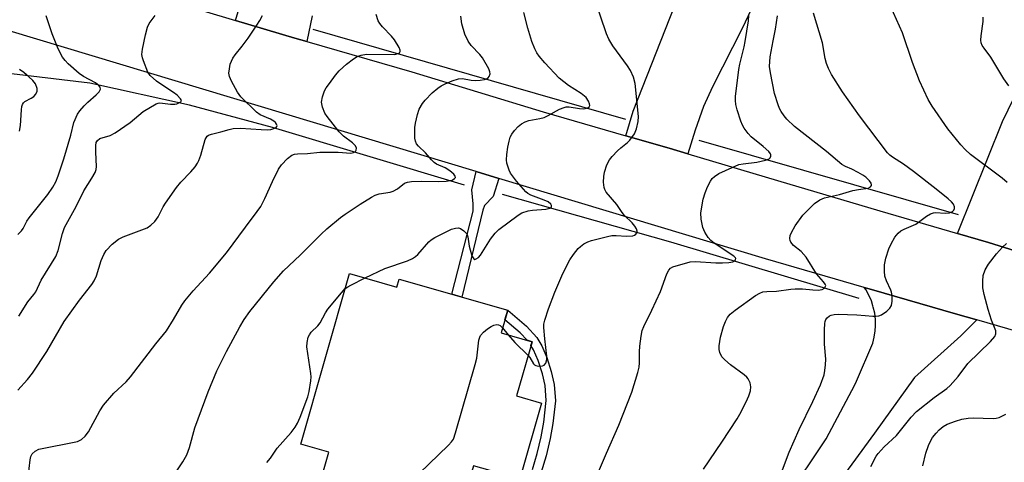
# Model space of a CAD drawing. Units: inches. Extents: x 1231772 to 1237772, y 589452 to 593453.
# Drawn here: x 1232330 to 1232589, y 590245 to 590362 of the extents above; entities that cross this region are included whole.
import ezdxf

# ---------------------------------------------------------------- set-up
doc = ezdxf.new("R2010")
doc.units = ezdxf.units.IN
doc.header["$MEASUREMENT"] = 0
for name, color, linetype in [('BLDG-Footprint', 5, 'Continuous'), ('HYDRO-Canal', 164, 'Continuous'), ('TRANS-Driveway', 251, 'Continuous'), ('TRANS-Non Street Sidewalk', 7, 'Continuous'), ('TRANS-Parking Lot', 4, 'Continuous'), ('TRANS-Road', 130, 'Continuous'), ('Undefined', 1, 'Continuous')]:
    doc.layers.add(name, color=color, linetype=linetype)

msp = doc.modelspace()

# ---------------------------------------------------------------- linework, layer by layer
at = {"layer": 'BLDG-Footprint', "elevation": 651.91}
msp.add_lwpolyline([(1232416.64, 590295.27), (1232429.14, 590291.68), (1232429.73, 590293.76), (1232458.36, 590285.56), (1232456.64, 590279.58), (1232464.79, 590277.25), (1232460.69, 590262.92), (1232467.27, 590261.03), (1232461.53, 590240.99), (1232449.35, 590244.48), (1232447.71, 590238.77), (1232442.57, 590240.24), (1232432.94, 590206.59), (1232405.33, 590214.5), (1232401.83, 590215.5), (1232411.16, 590248.05), (1232403.72, 590250.18)], close=True, dxfattribs=at)
at = {"layer": 'HYDRO-Canal'}
for p, q in [((1232489.51, 590335.98), (1232407.02, 590359.67)), ((1232577.34, 590310.79), (1232508.92, 590330.41))]:
    msp.add_line(p, q, dxfattribs=at)
for points in [[(1232446.97, 590318.63), (1232396.25, 590333.79), (1232374.4, 590339.69), (1232348.1, 590345.55), (1232304.45, 590350.77)], [(1232551.15, 590288.65), (1232501.44, 590303.55), (1232456.96, 590316.16)]]:
    msp.add_lwpolyline(points, dxfattribs=at)
at = {"layer": 'TRANS-Driveway'}
for points in [[(1232406.75, 590363.29), (1232405.33, 590356.54), (1232402.19, 590357.44), (1232386.51, 590362.12), (1232387.96, 590366.87)], [(1232523.23, 590366.28), (1232520.34, 590360.17), (1232512.4, 590344.57), (1232510.04, 590339.4), (1232507.87, 590333.15), (1232505.95, 590326.84), (1232500.95, 590328.33), (1232489.52, 590331.66), (1232491.5, 590338.14), (1232502.48, 590366.08)]]:
    msp.add_lwpolyline(points, dxfattribs=at)
msp.add_lwpolyline([(1232624.4, 590355.05), (1232626.8, 590353.87), (1232627.93, 590353.32), (1232612.46, 590328.77), (1232609.78, 590325.32), (1232597.12, 590310.24), (1232596.42, 590308.51), (1232593.71, 590300.82), (1232585.25, 590303.48), (1232577.09, 590305.84), (1232588.94, 590335.42), (1232595.08, 590347.95), (1232595.55, 590347.66), (1232602.23, 590343.6), (1232611.82, 590361.24)], close=True, dxfattribs=at)
at = {"layer": 'TRANS-Non Street Sidewalk'}
msp.add_lwpolyline([(1232456.07, 590320.37), (1232454.52, 590315.62), (1232452.23, 590313.18), (1232451.78, 590311.96), (1232446.27, 590289.02), (1232443.63, 590289.78), (1232449.26, 590311.73), (1232449.26, 590313.63), (1232448.88, 590317.37), (1232450.04, 590322.19)], close=True, dxfattribs=at)
msp.add_lwpolyline([(1232464.94, 590243.46), (1232466.15, 590247.68), (1232467.21, 590252.15), (1232467.91, 590255.98), (1232468.53, 590261.67), (1232468.25, 590265.63), (1232467.54, 590268.73), (1232466.41, 590272.25), (1232465.21, 590275.08), (1232464.51, 590276.27), (1232464.79, 590277.25), (1232463.48, 590277.62), (1232461.64, 590279.59), (1232457.63, 590283.01), (1232458.36, 590285.56), (1232463.31, 590281.34), (1232466.07, 590278.39), (1232467.38, 590276.17), (1232468.67, 590273.09), (1232469.87, 590269.37), (1232470.64, 590265.98), (1232470.95, 590261.62), (1232470.3, 590255.63), (1232469.57, 590251.66), (1232468.48, 590247.08), (1232467.24, 590242.74)], dxfattribs=at)
at = {"layer": 'TRANS-Parking Lot'}
msp.add_lwpolyline([(1232534.98, 590240.43), (1232539.4, 590247.06), (1232542.39, 590251.56), (1232550.03, 590265.88), (1232550.48, 590266.84), (1232554.72, 590276.83), (1232555.14, 590278.46), (1232555.39, 590280.13), (1232555.48, 590281.4), (1232555.44, 590283.08), (1232555.24, 590284.76), (1232554.88, 590286.4), (1232554.77, 590286.72), (1232554.36, 590288), (1232553.68, 590289.55), (1232552.86, 590291.02), (1232552.48, 590291.59), (1232554.37, 590291.04), (1232576.54, 590284.61), (1232582.18, 590282.98), (1232577.95, 590278.81), (1232565.71, 590267.75), (1232555.17, 590253.04), (1232531.26, 590220.3)], dxfattribs=at)
at = {"layer": 'TRANS-Road'}
for points in [[(1232304.67, 590386.22), (1232340.8, 590375.85), (1232369.41, 590367.22), (1232386.51, 590362.12), (1232402.19, 590357.44), (1232405.33, 590356.54), (1232433.03, 590348.56), (1232467.75, 590338), (1232489.52, 590331.66), (1232500.95, 590328.33), (1232505.95, 590326.84), (1232529.6, 590319.79), (1232556.56, 590311.78), (1232577.09, 590305.84), (1232585.25, 590303.48), (1232593.71, 590300.82)], [(1232744.14, 590236.01), (1232582.18, 590282.98), (1232576.54, 590284.61), (1232554.37, 590291.04), (1232552.48, 590291.59), (1232526.45, 590299.14), (1232456.07, 590320.37), (1232450.04, 590322.19), (1232283.77, 590372.35)]]:
    msp.add_lwpolyline(points, dxfattribs=at)
at = {"layer": 'Undefined'}
msp.add_line((1232457.03, 590280.92, 652), (1232458.5, 590279.05, 652), dxfattribs=at)
for points, elevation in [([(1232463.75, 590273.63), (1232464.2, 590273.07), (1232465.18, 590271.4), (1232465.45, 590271.12), (1232465.78, 590270.93), (1232466.54, 590270.76), (1232467.59, 590270.83), (1232468.03, 590271.02), (1232468.43, 590271.58), (1232468.71, 590272.58), (1232468.74, 590273.42), (1232468.14, 590278), (1232467.87, 590280.97), (1232467.94, 590281.87), (1232468.19, 590282.96), (1232469.12, 590285.92), (1232470.77, 590290.36), (1232472.9, 590295.23), (1232474.75, 590298.91), (1232475.72, 590300.29), (1232476.95, 590301.83), (1232477.55, 590302.43), (1232478.5, 590303.11), (1232479.49, 590303.66), (1232480.45, 590304.01), (1232484.74, 590305.06), (1232485.88, 590305.26), (1232487.04, 590305.31), (1232489.71, 590305.08), (1232491.37, 590305.24), (1232491.84, 590305.4), (1232492.2, 590305.66), (1232492.42, 590306), (1232492.53, 590306.4), (1232492.39, 590307.07), (1232491.95, 590307.76), (1232491.18, 590308.64), (1232489.2, 590310.54), (1232488.58, 590311.34), (1232487.21, 590313.48), (1232484.37, 590316.77), (1232483.99, 590317.46), (1232483.81, 590317.95), (1232483.67, 590319.4), (1232483.73, 590320.88), (1232483.91, 590322.03), (1232484.57, 590323.95), (1232485.2, 590325.24), (1232485.93, 590326.18), (1232487.37, 590327.7), (1232488.24, 590328.49), (1232490, 590329.89), (1232490.61, 590330.51), (1232491.83, 590332.16), (1232492.41, 590333.46), (1232492.85, 590335.39), (1232492.91, 590336.75), (1232492.05, 590345.46), (1232491.58, 590347.09), (1232490.81, 590348.88), (1232490, 590350.12), (1232486.1, 590355.37), (1232485.08, 590357.2), (1232484.48, 590358.53), (1232481.27, 590367.96)], 652), ([(1232590.18, 590319.31), (1232588.85, 590320.44), (1232580.57, 590326.7), (1232579.16, 590327.98), (1232578.02, 590329.23), (1232574.53, 590333.45), (1232570.39, 590339.5), (1232569.39, 590341.26), (1232567.09, 590346.18), (1232565.24, 590350.97), (1232562.61, 590358.79), (1232558.58, 590367.76)], 660), ([(1232329.04, 590264.41), (1232331.63, 590267.26), (1232332.89, 590268.92), (1232336.69, 590274.65), (1232341.26, 590282.55), (1232345.34, 590288.2), (1232348.57, 590292.37), (1232349.23, 590293.33), (1232349.81, 590294.66), (1232351.04, 590298.7), (1232351.78, 590300.3), (1232352.39, 590301.3), (1232354, 590303.02), (1232355.59, 590304.34), (1232356.89, 590304.97), (1232363.21, 590307.36), (1232364.19, 590307.99), (1232365.25, 590309.02), (1232366.12, 590310.2), (1232367.46, 590312.83), (1232368.06, 590313.85), (1232370.97, 590317.98), (1232372.08, 590319.37), (1232374.76, 590322.08), (1232375.83, 590323.43), (1232376.47, 590324.38), (1232376.85, 590325.15), (1232377.35, 590326.5), (1232378.51, 590330.65), (1232378.74, 590331.13), (1232379.05, 590331.51), (1232379.43, 590331.78), (1232380.17, 590332.08), (1232382.64, 590332.69), (1232384.84, 590333.34), (1232385.92, 590333.57), (1232387.8, 590333.68), (1232393.31, 590333.27), (1232395.03, 590333.24), (1232395.86, 590333.32), (1232396.62, 590333.53), (1232397.23, 590333.85), (1232397.45, 590334.13), (1232397.48, 590334.31), (1232397.35, 590334.73), (1232397.06, 590335.15), (1232396.67, 590335.5), (1232395.72, 590336.04), (1232392.99, 590337.2), (1232392.03, 590337.85), (1232387.95, 590341.96), (1232387.07, 590343.16), (1232385.48, 590346.04), (1232384.94, 590347.29), (1232384.79, 590348.19), (1232384.9, 590349.36), (1232385.14, 590350.53), (1232385.43, 590351.35), (1232385.82, 590352.11), (1232386.44, 590353.06), (1232388.24, 590355.27), (1232389.86, 590357.41), (1232392.17, 590360.86), (1232392.95, 590362.12), (1232393.65, 590363.43)], 644), ([(1232329.05, 590305.56), (1232330.05, 590306.51), (1232330.49, 590307.14), (1232331.45, 590309.04), (1232332.05, 590310), (1232336.94, 590316.14), (1232338.28, 590318.08), (1232339.05, 590319.47), (1232339.69, 590321.05), (1232341.22, 590325.54), (1232343.07, 590331.82), (1232343.87, 590335.14), (1232344.81, 590337.31), (1232345.45, 590338.25), (1232346.56, 590339.53), (1232347.56, 590340.54), (1232349.77, 590342.49), (1232350.5, 590343.29), (1232350.85, 590343.91), (1232350.83, 590344.45), (1232350.46, 590344.96), (1232349.54, 590345.59), (1232346.42, 590347.3), (1232345.26, 590348.09), (1232342.34, 590350.66), (1232341.56, 590351.49), (1232340.87, 590352.39), (1232339.75, 590354.64), (1232338.08, 590358.59), (1232336.53, 590363.33)], 640), ([(1232329.34, 590283.98), (1232331.71, 590287.81), (1232333.29, 590289.69), (1232333.77, 590290.38), (1232335.2, 590293.53), (1232339.06, 590299.73), (1232339.73, 590301.31), (1232340.81, 590305.79), (1232341.41, 590307.42), (1232344.43, 590312.99), (1232346.48, 590317.06), (1232348.61, 590320.4), (1232349.43, 590321.93), (1232349.71, 590322.72), (1232349.8, 590323.55), (1232349.62, 590327.31), (1232349.63, 590329.06), (1232349.77, 590329.87), (1232350.07, 590330.43), (1232350.71, 590330.88), (1232353.47, 590331.71), (1232354.77, 590332.38), (1232358.68, 590335.11), (1232362.15, 590338.06), (1232365.55, 590340.07), (1232366.06, 590340.25), (1232366.56, 590340.3), (1232369.32, 590340.02), (1232370.46, 590340), (1232370.99, 590340.1), (1232371.71, 590340.39), (1232372.07, 590340.64), (1232372.25, 590340.93), (1232372.04, 590341.44), (1232371.1, 590342.37), (1232370.19, 590343.08), (1232367.04, 590345.09), (1232365.67, 590346.08), (1232364.01, 590347.55), (1232363.38, 590348.45), (1232362.22, 590351.44), (1232361.96, 590352.27), (1232361.81, 590353.11), (1232361.94, 590354.54), (1232362.74, 590358.31), (1232363.26, 590360.3), (1232363.77, 590361.32), (1232365.31, 590363.4)], 642), ([(1232331.82, 590241.45), (1232332.28, 590246.07), (1232332.47, 590246.88), (1232332.85, 590247.6), (1232333.61, 590248.36), (1232334.64, 590248.82), (1232344.81, 590250.91), (1232345.83, 590251.37), (1232346.87, 590252.25), (1232347.7, 590253.47), (1232350.72, 590258.95), (1232351.67, 590260.44), (1232354.44, 590263.65), (1232357.65, 590266.62), (1232358.8, 590267.93), (1232365.5, 590276.67), (1232368.26, 590280.07), (1232370.17, 590283.1), (1232372.33, 590286.91), (1232373.15, 590288.08), (1232375.31, 590290.69), (1232379.67, 590295.32), (1232384.16, 590300.74), (1232389.15, 590307.54), (1232392.23, 590311.6), (1232393.17, 590313), (1232394.29, 590315.09), (1232396.27, 590319.59), (1232397.83, 590322.8), (1232398.67, 590323.98), (1232400.27, 590325.66), (1232401.37, 590326.51), (1232402.11, 590326.77), (1232402.91, 590326.91), (1232405.52, 590327), (1232408.76, 590327.27), (1232410.77, 590327.33), (1232413.65, 590327.32), (1232417, 590327.07), (1232417.69, 590327.18), (1232418.18, 590327.47), (1232418.4, 590327.87), (1232418.44, 590328.34), (1232418.18, 590329.01), (1232417.39, 590329.78), (1232415.05, 590331.52), (1232413.85, 590332.67), (1232410.7, 590336.69), (1232410.13, 590337.58), (1232409.49, 590339.18), (1232409.21, 590340.55), (1232409.45, 590341.91), (1232410.03, 590343.5), (1232410.46, 590344.27), (1232411.32, 590345.49), (1232412.94, 590347.64), (1232413.91, 590348.76), (1232414.95, 590349.79), (1232415.83, 590350.53), (1232417.65, 590351.95), (1232418.6, 590352.57), (1232419.65, 590352.96), (1232421.07, 590353.17), (1232428.5, 590353.11), (1232429.47, 590353.36), (1232429.82, 590353.59), (1232430.02, 590353.88), (1232430.02, 590354.29), (1232429.72, 590355), (1232428.47, 590357), (1232427.72, 590357.91), (1232425.28, 590360.38), (1232424.59, 590361.27), (1232424.17, 590362), (1232423.63, 590363.67)], 646), ([(1232369.51, 590240.82), (1232372.64, 590245.52), (1232373.63, 590247.35), (1232374.37, 590249.29), (1232375.74, 590254.48), (1232379.34, 590264.03), (1232381.6, 590269.55), (1232384.14, 590274.67), (1232387.62, 590281.18), (1232388.79, 590283.09), (1232390.33, 590285.22), (1232396.64, 590293.07), (1232399.17, 590295.96), (1232403.56, 590300.06), (1232409.13, 590305.61), (1232410.64, 590307.02), (1232414.26, 590310.05), (1232415.44, 590310.94), (1232419.4, 590313.57), (1232422.39, 590315.41), (1232423.42, 590315.96), (1232424.48, 590316.33), (1232427.34, 590316.74), (1232428.12, 590316.99), (1232429.29, 590317.65), (1232431.13, 590319.09), (1232431.9, 590319.4), (1232432.97, 590319.56), (1232435.72, 590319.66), (1232440.06, 590319.56), (1232442.15, 590319.66), (1232443.72, 590319.95), (1232444.35, 590320.32), (1232444.55, 590320.65), (1232444.49, 590320.98), (1232444.12, 590321.51), (1232443.08, 590322.37), (1232441.87, 590323.13), (1232439.61, 590324.16), (1232438.95, 590324.58), (1232438.25, 590325.26), (1232436.66, 590327.14), (1232434.79, 590328.92), (1232434.33, 590329.53), (1232434.02, 590330.18), (1232433.87, 590330.99), (1232433.83, 590332.11), (1232433.89, 590333.82), (1232434.04, 590334.98), (1232434.53, 590337.3), (1232435.03, 590338.66), (1232435.9, 590340.17), (1232436.62, 590341.08), (1232438.47, 590342.96), (1232439.93, 590344.24), (1232440.83, 590344.87), (1232441.83, 590345.39), (1232443.71, 590346.19), (1232445.34, 590346.71), (1232446.44, 590346.77), (1232448.74, 590346.34), (1232449.92, 590346.21), (1232451.11, 590346.29), (1232452.26, 590346.49), (1232452.78, 590346.66), (1232453.21, 590346.92), (1232453.5, 590347.3), (1232453.7, 590348.02), (1232453.66, 590348.54), (1232453.36, 590349.34), (1232451.71, 590352.19), (1232451.01, 590353.1), (1232448.68, 590355.5), (1232447.9, 590356.6), (1232447.02, 590358.48), (1232446.26, 590361.17), (1232446.04, 590363.19)], 648), ([(1232420.78, 590294.08), (1232425.97, 590296.57), (1232431.92, 590298.64), (1232433.28, 590299.21), (1232434, 590299.71), (1232434.65, 590300.32), (1232437.55, 590303.58), (1232438.16, 590304.14), (1232439.16, 590304.75), (1232442.5, 590306.48), (1232443.54, 590306.94), (1232444.63, 590307.26), (1232445.42, 590307.3), (1232445.9, 590307.13), (1232446.8, 590306.51), (1232447.54, 590305.71), (1232447.86, 590304.98), (1232448.21, 590302.44), (1232448.94, 590299.93), (1232449.4, 590299.12), (1232449.71, 590299), (1232450.08, 590299.1), (1232450.67, 590299.48), (1232451.21, 590300.09), (1232453.84, 590304.31), (1232455.05, 590305.95), (1232456.05, 590306.84), (1232461.14, 590310.71), (1232462.14, 590311.29), (1232463.79, 590311.83), (1232464.92, 590312.03), (1232468.41, 590312.22), (1232469.48, 590312.52), (1232469.96, 590312.91), (1232469.97, 590313.24), (1232469.78, 590313.59), (1232469.01, 590314.18), (1232468, 590314.65), (1232464.43, 590315.93), (1232463.71, 590316.36), (1232463.13, 590316.86), (1232460.7, 590319.64), (1232459.12, 590321.76), (1232458.74, 590322.52), (1232458.38, 590323.59), (1232458.17, 590324.42), (1232458.08, 590325.25), (1232458.16, 590326.66), (1232458.42, 590328.63), (1232458.75, 590330.24), (1232459.05, 590331.24), (1232459.48, 590332.09), (1232460.17, 590333.01), (1232461.13, 590334.07), (1232462, 590334.76), (1232462.97, 590335.28), (1232463.98, 590335.67), (1232466.89, 590336.2), (1232468.03, 590336.49), (1232469.05, 590336.97), (1232472.03, 590338.66), (1232473.29, 590339.15), (1232473.81, 590339.24), (1232474.58, 590339.24), (1232477.33, 590338.83), (1232478.46, 590338.77), (1232479.48, 590339.02), (1232479.86, 590339.27), (1232480.03, 590339.62), (1232480, 590340.07), (1232479.72, 590340.82), (1232479.07, 590341.71), (1232477.75, 590342.78), (1232474.44, 590344.95), (1232471.99, 590346.85), (1232468.14, 590350.93), (1232466.67, 590352.67), (1232466.06, 590353.58), (1232465.5, 590354.62), (1232464.72, 590356.5), (1232463.65, 590360.07), (1232462.67, 590364.22)], 650), ([(1232481.77, 590241.63), (1232484.41, 590247.84), (1232487.74, 590255.17), (1232491.1, 590263.95), (1232492.7, 590269.08), (1232493.07, 590270.51), (1232493.19, 590271.67), (1232493.19, 590274.59), (1232493.27, 590276.07), (1232493.57, 590278.73), (1232493.85, 590280.18), (1232494.29, 590281.28), (1232496.42, 590285.55), (1232498.72, 590290.52), (1232500.38, 590295.14), (1232500.86, 590296.14), (1232501.33, 590296.67), (1232501.95, 590297.03), (1232506.5, 590298.38), (1232507.93, 590298.46), (1232513.27, 590298.07), (1232515.06, 590298.04), (1232516.75, 590298.16), (1232517.77, 590298.32), (1232518.33, 590298.58), (1232518.54, 590298.87), (1232518.57, 590299.21), (1232518.5, 590299.38), (1232518.04, 590299.88), (1232512.91, 590303.25), (1232512.01, 590303.96), (1232511.27, 590304.78), (1232510.39, 590306.18), (1232509.89, 590307.4), (1232509.46, 590309.61), (1232509.37, 590311.31), (1232510, 590314.85), (1232510.47, 590316.57), (1232511.13, 590318.14), (1232511.9, 590319.65), (1232512.38, 590320.31), (1232512.97, 590320.87), (1232514.14, 590321.63), (1232519.39, 590324.02), (1232520.48, 590324.27), (1232524.13, 590324.68), (1232526.39, 590325.16), (1232527.37, 590325.54), (1232527.69, 590325.85), (1232527.84, 590326.22), (1232527.84, 590326.63), (1232527.77, 590326.84), (1232527.31, 590327.45), (1232525.8, 590328.79), (1232522.61, 590331.32), (1232521.82, 590332.22), (1232520.76, 590333.66), (1232520.31, 590334.42), (1232519.88, 590335.47), (1232518.97, 590338.48), (1232518.63, 590339.87), (1232518.52, 590340.92), (1232518.54, 590342.05), (1232519.36, 590349.18), (1232519.63, 590350.59), (1232520.76, 590355.14), (1232521.02, 590356.55), (1232521.89, 590361.98), (1232521.99, 590363.39)], 654), ([(1232510.02, 590243.55), (1232514.86, 590250.67), (1232518.94, 590256.89), (1232519.62, 590258.06), (1232521.33, 590261.39), (1232522, 590262.94), (1232522.43, 590264.26), (1232522.59, 590265.31), (1232522.34, 590266.41), (1232521.83, 590267.43), (1232521.47, 590267.88), (1232520.81, 590268.47), (1232517.17, 590271.15), (1232515.64, 590272.44), (1232514.88, 590273.26), (1232514.35, 590274.4), (1232514.23, 590275.22), (1232514.23, 590276.11), (1232514.35, 590277.29), (1232514.58, 590278.44), (1232515.34, 590281.26), (1232515.89, 590282.62), (1232516.41, 590283.65), (1232517.11, 590284.52), (1232518.44, 590285.58), (1232523.81, 590289.41), (1232524.95, 590290.08), (1232525.67, 590290.38), (1232526.73, 590290.53), (1232529.33, 590290.62), (1232533.12, 590291.16), (1232534.25, 590291.25), (1232536.2, 590291.21), (1232538.91, 590290.92), (1232540.29, 590290.87), (1232541.35, 590291.06), (1232541.95, 590291.42), (1232542.28, 590291.9), (1232542.31, 590292.08), (1232542.2, 590292.47), (1232541.77, 590293.07), (1232540.46, 590294.45), (1232539.92, 590295.14), (1232537.13, 590299.61), (1232535.82, 590301.06), (1232533.77, 590302.68), (1232533.11, 590303.53), (1232532.92, 590304.01), (1232532.87, 590304.52), (1232532.97, 590305.32), (1232533.25, 590306.11), (1232534.29, 590307.83), (1232536.27, 590310.65), (1232539.38, 590313.71), (1232540.73, 590314.76), (1232542, 590315.22), (1232545.94, 590316.1), (1232549.5, 590317.15), (1232550.98, 590317.46), (1232553.5, 590317.82), (1232554.15, 590318.12), (1232554.38, 590318.46), (1232554.39, 590318.66), (1232554.27, 590319.1), (1232553.87, 590319.78), (1232552.93, 590320.71), (1232552.12, 590321.26), (1232550.89, 590321.94), (1232549.18, 590322.81), (1232547.54, 590323.5), (1232546.6, 590324.09), (1232542.53, 590327.45), (1232534.09, 590334.11), (1232532.03, 590336), (1232531.33, 590336.88), (1232530.54, 590338.05), (1232530.14, 590338.8), (1232529.73, 590339.84), (1232528.81, 590342.82), (1232527.72, 590348.24), (1232527.5, 590349.95), (1232527.65, 590352.48), (1232528.41, 590356.76), (1232529.08, 590359.79), (1232529.62, 590363.33)], 656), ([(1232530.89, 590243.4), (1232532.68, 590248.06), (1232535.32, 590254.07), (1232538.91, 590261.44), (1232540.95, 590265.84), (1232541.88, 590268.51), (1232542.11, 590269.66), (1232542.27, 590271.15), (1232542.32, 590272.63), (1232542.01, 590276.6), (1232541.98, 590280.35), (1232542.06, 590282.07), (1232542.16, 590282.6), (1232542.37, 590283.1), (1232542.68, 590283.53), (1232543.29, 590284.06), (1232543.75, 590284.28), (1232544.5, 590284.44), (1232545.56, 590284.5), (1232550.49, 590284.33), (1232552.72, 590284.19), (1232554.72, 590283.96), (1232555.54, 590283.95), (1232556.31, 590284.06), (1232557.05, 590284.33), (1232558.45, 590285.32), (1232559.25, 590286.11), (1232559.64, 590286.82), (1232559.82, 590287.94), (1232559.81, 590289.42), (1232559.69, 590290.29), (1232559.52, 590290.86), (1232558.4, 590293.31), (1232557.96, 590294.55), (1232557.79, 590295.91), (1232557.83, 590297.59), (1232558.18, 590299.28), (1232558.95, 590301.78), (1232559.57, 590303.09), (1232560.59, 590304.84), (1232561.4, 590305.88), (1232562.14, 590306.52), (1232563.01, 590307), (1232566.06, 590308.31), (1232568.95, 590310.42), (1232569.94, 590310.99), (1232570.73, 590311.28), (1232571.28, 590311.37), (1232573.88, 590311.19), (1232574.95, 590311.27), (1232575.8, 590311.62), (1232576.12, 590311.97), (1232576.3, 590312.4), (1232576.3, 590312.87), (1232576.05, 590313.57), (1232575.53, 590314.22), (1232574.67, 590314.99), (1232571.5, 590317.56), (1232565.47, 590322.23), (1232562.83, 590324.12), (1232559.92, 590325.96), (1232559.23, 590326.5), (1232558.6, 590327.12), (1232551.25, 590336.88), (1232546.74, 590343.27), (1232543.81, 590347.82), (1232543.01, 590349.38), (1232542.48, 590350.74), (1232542.17, 590352.09), (1232541.48, 590356.15), (1232539.1, 590364.01)], 658), ([(1232590.67, 590344.86), (1232589.34, 590346.72), (1232585.91, 590352.39), (1232584.1, 590354.74), (1232583.63, 590355.48), (1232583.38, 590356.15), (1232583.28, 590356.9), (1232583.36, 590358.06), (1232583.87, 590361.84), (1232583.85, 590362.99)], 662), ([(1232329.54, 590332.84), (1232329.72, 590334.32), (1232330, 590338.52), (1232330.12, 590339.39), (1232330.28, 590339.91), (1232330.52, 590340.31), (1232330.91, 590340.65), (1232332.61, 590341.56), (1232333.29, 590342.02), (1232333.83, 590342.65), (1232334.17, 590343.38), (1232334.17, 590344.13), (1232333.68, 590345.37), (1232333.02, 590346.27), (1232331.99, 590347.25), (1232330.67, 590348.34), (1232329.52, 590349.12)], 638), ([(1232554.25, 590244.3), (1232555.67, 590246.98), (1232556.16, 590247.69), (1232557.77, 590249.45), (1232560.97, 590252.45), (1232564.88, 590257.33), (1232566.28, 590258.81), (1232570.93, 590262.53), (1232574.25, 590264.88), (1232575.12, 590265.64), (1232577.24, 590268.06), (1232579.85, 590271.47), (1232585.77, 590277.29), (1232586.92, 590278.59), (1232587.23, 590279.31), (1232587.18, 590280.07), (1232586.07, 590282.97), (1232585.19, 590285.75), (1232584.12, 590289.71), (1232583.8, 590291.44), (1232583.75, 590293.23), (1232583.89, 590294.7), (1232584.43, 590296.23), (1232585.29, 590297.69), (1232587.43, 590300.47), (1232588.99, 590302.21), (1232590.07, 590303.17)], 660), ([(1232415.5, 590291.28), (1232416.16, 590291.76), (1232416.93, 590292.19), (1232420.78, 590294.08)], 650), ([(1232394.81, 590245.3), (1232395.72, 590246.45), (1232397.54, 590249.14), (1232401.2, 590253.28), (1232402.27, 590254.69), (1232402.9, 590255.68), (1232403.59, 590257.27), (1232405.58, 590262.7), (1232405.92, 590264.06), (1232406.38, 590266.87), (1232406.47, 590267.99), (1232406.42, 590268.86), (1232405.38, 590275.87), (1232405.43, 590277.02), (1232405.74, 590278.4), (1232406.07, 590279.09), (1232406.51, 590279.73), (1232408.29, 590281.47), (1232408.88, 590282.22), (1232410.26, 590284.88), (1232410.9, 590285.84), (1232414.46, 590290.18), (1232415.5, 590291.28)], 650), ([(1232434.97, 590242.46), (1232442.77, 590249.95), (1232443.56, 590250.79), (1232444.03, 590251.51), (1232444.62, 590253.17), (1232449.81, 590271.19), (1232450.19, 590272.93), (1232450.78, 590277.65), (1232451, 590278.48), (1232451.21, 590278.91), (1232451.94, 590279.73), (1232453.03, 590280.64), (1232453.96, 590281.29), (1232454.7, 590281.62), (1232455.47, 590281.75), (1232455.96, 590281.7), (1232456.4, 590281.51), (1232457.03, 590280.92)], 652), ([(1232458.5, 590279.05), (1232460.21, 590277.07), (1232463.75, 590273.63)], 652), ([(1232567.97, 590244.47), (1232568.72, 590247.83), (1232569.43, 590249.84), (1232570.08, 590251.18), (1232570.54, 590251.94), (1232571.44, 590253.1), (1232572.23, 590253.97), (1232573.34, 590254.88), (1232574.33, 590255.45), (1232576.55, 590256.28), (1232578.25, 590256.76), (1232579.94, 590257.02), (1232581.23, 590257.12), (1232586.5, 590256.93), (1232587.32, 590257.03), (1232588.1, 590257.26), (1232589.87, 590258.11)], 662)]:
    msp.add_lwpolyline(points, dxfattribs=dict(at, elevation=elevation))

doc.saveas('drawing.dxf')
